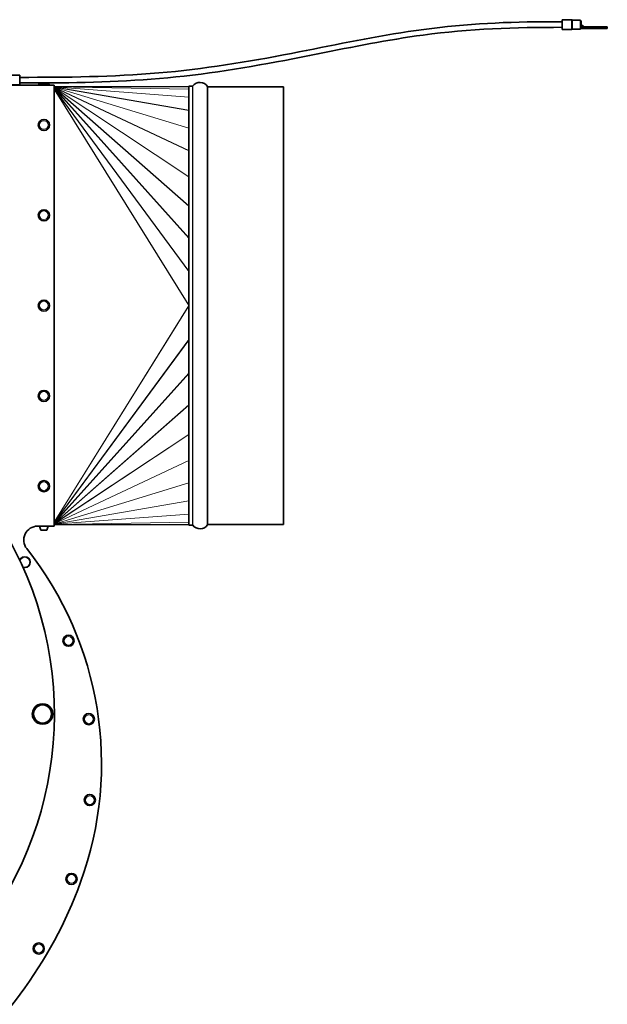
# Model space of a CAD drawing. Units: millimetres. Extents: x -605 to 5484, y -785 to 2089.
# Drawn here: x 1840 to 2263, y 1380 to 2089 of the extents above; entities that cross this region are included whole.
import ezdxf

# ---------------------------------------------------------------- set-up
doc = ezdxf.new("R2010")
doc.units = ezdxf.units.MM
doc.layers.add('Widoczne (ISO)', color=1, linetype='Continuous', lineweight=35)
doc.layers.add('Widoczne wąskie (ISO)', color=3, linetype='Continuous', lineweight=9)

msp = doc.modelspace()

# ---------------------------------------------------------------- linework, layer by layer
at = {"layer": 'Widoczne (ISO)'}
for p, q in [((2230.22, 2088.77), (2230.22, 2081.77)), ((2237.01, 2088.77), (2230.22, 2088.77)), ((2243.47, 2088.52), (2237.67, 2088.52)), ((2243.47, 2088.52), (2243.47, 2082.02)), ((2243.97, 2087.99), (2243.47, 2087.99)), ((2243.97, 2085.27), (2243.97, 2087.99)), ((2243.97, 2085.27), (2245.97, 2082.52)), ((2243.97, 2085.27), (2245.97, 2083.72)), ((2243.97, 2083.98), (2243.97, 2085.27)), ((2243.97, 2082.52), (2243.97, 2083.98)), ((2251.54, 2083.72), (2245.97, 2083.72)), ((2245.97, 2083.72), (2245.97, 2082.52)), ((2251.54, 2083.72), (2262.77, 2083.72)), ((2262.77, 2083.72), (2262.77, 2082.52)), ((2237.01, 2081.77), (2230.22, 2081.77)), ((2243.47, 2082.02), (2237.67, 2082.02)), ((2243.47, 2082.52), (2243.97, 2082.52)), ((2245.97, 2082.52), (2243.97, 2082.52)), ((2245.97, 2082.52), (2251.54, 2082.52)), ((2262.77, 2082.52), (2251.54, 2082.52)), ((1833.43, 2048.77), (1840.22, 2048.77)), ((1840.22, 2041.77), (1840.22, 2048.77)), ((1645.68, 2041.72), (1864.92, 2041.72)), ((1833.43, 2041.77), (1840.22, 2041.77)), ((1853.42, 2041.82), (1853.42, 2041.72)), ((1854.32, 2042.72), (1860.52, 2042.72)), ((1861.42, 2041.82), (1861.42, 2041.72)), ((1864.92, 2041.72), (1864.92, 1724.22)), ((1961.71, 2040.74), (1864.92, 2040.47)), ((1961.71, 1724.97), (1961.71, 2040.97)), ((1961.71, 2040.97), (1964.32, 2040.97)), ((1975.12, 1725.19), (1975.12, 2040.75)), ((1975.49, 2040.47), (2029.92, 2040.47)), ((2029.92, 1725.47), (2029.92, 2040.47)), ((1864.92, 1724.22), (1852.92, 1724.22)), ((1961.71, 1725.2), (1864.92, 1725.47)), ((1961.71, 1724.97), (1964.32, 1724.97)), ((1975.49, 1725.47), (2029.92, 1725.47)), ((1855.22, 1721.22), (1859.62, 1721.22)), ((1849.17, 1587.85), (1849.56, 1588)), ((1849.97, 1587.3), (1849.35, 1587.05))]:
    msp.add_line(p, q, dxfattribs=at)
for centre in [(1857.42, 2012.97), (1857.42, 1947.97), (1857.42, 1882.97), (1857.42, 1817.97), (1857.42, 1752.97), (1875.15, 1641.72), (1889.74, 1585.32), (1890.46, 1527.06), (1877.27, 1470.31), (1853.73, 1420.2)]:
    msp.add_circle(centre, 4, dxfattribs=at)
for centre, radius, start, end in [((2237.01, 2088.27), 0.5, 48.59038, 90), ((2237.67, 2089.02), 0.5, 228.59038, 270), ((2237.01, 2082.27), 0.5, 270, 311.40962), ((2237.67, 2081.52), 0.5, 90, 131.40962), ((1854.32, 2041.82), 0.9, 90, 180), ((1860.52, 2041.82), 0.9, 0, 90), ((1969.71, 2037.15), 6.5, 33.55731, 142.9535), ((1964.32, 2041.22), 0.25, 270, 322.9535), ((1975.49, 2041.59), 1.13, 251.03623, 270), ((1606.48, 1589.02), 258.5, 306.39604, 232.2176), ((1852.92, 1714.22), 10, 90, 218.33063), ((1862.53, 1724.45), 8, 181.68675, 203.85573), ((1852.3, 1724.45), 8, 336.14427, 358.31325), ((1964.32, 1724.72), 0.25, 37.0465, 90), ((1969.71, 1728.79), 6.5, 217.0465, 326.44269), ((1975.49, 1724.34), 1.13, 90, 108.96377), ((1843.72, 1698.27), 3.85, 250.1164, 159.33489), ((1843.72, 1698.27), 3.75, 248.62102, 160.83027), ((1649.28, 1553.22), 249.59, 340.01689, 38.33063), ((1856.48, 1589.02), 7.4, 121.44736, 178.55264), ((1856.48, 1589.02), 6.5, 90, 150), ((1856.48, 1589.02), 7.4, 61.44736, 118.55264), ((1856.48, 1589.02), 6.5, 30, 90), ((1856.48, 1589.02), 7.4, 1.44736, 58.55264), ((1856.48, 1589.02), 7.4, 181.44736, 189.11709), ((1856.48, 1589.02), 7.4, 189.11709, 195.39141), ((1856.48, 1589.02), 6.5, 150, 210), ((1856.48, 1589.02), 7.4, 301.44736, 358.55264), ((1856.48, 1589.02), 6.5, 330, 30), ((1856.48, 1589.02), 7.4, 195.39141, 238.55264), ((1856.48, 1589.02), 6.5, 210, 270), ((1856.48, 1589.02), 7.4, 241.44736, 298.55264), ((1856.48, 1589.02), 6.5, 270, 330), ((1588.78, 1575.22), 313.97, 306.48081, 340.01689)]:
    msp.add_arc(centre, radius, start, end, dxfattribs=at)
for points, knots in [([(1840.22, 2047.27), (1873.57, 2047.27), (1906.99, 2047.57), (1972.26, 2053.21), (2004.1, 2058.37), (2063.58, 2069.94), (2091.4, 2075.93), (2149.69, 2084.79), (2180.3, 2086.93), (2217.29, 2087.27), (2223.75, 2087.27), (2230.22, 2087.27)], [0, 0, 0, 0, 10.005021, 10.005021, 19.653651, 19.653651, 28.182532, 28.182532, 37.341131, 37.341131, 39.280677, 39.280677, 39.280677, 39.280677]), ([(2230.22, 2083.27), (2196.83, 2083.27), (2163.3, 2082.23), (2104.85, 2074.25), (2079.71, 2069.19), (2022.71, 2057.81), (1990.67, 2051.79), (1926.85, 2044.71), (1895.08, 2043.51), (1855.66, 2043.27), (1847.94, 2043.27), (1840.22, 2043.27)], [0, 0, 0, 0, 10.015434, 10.015434, 17.697789, 17.697789, 27.453763, 27.453763, 36.962913, 36.962913, 39.27976, 39.27976, 39.27976, 39.27976])]:
    msp.add_open_spline(points, degree=3, knots=knots, dxfattribs=at)
for points in [[(1850.85, 1592.27), (1851.72, 1593.78), (1852.73, 1595.52)], [(1852.73, 1595.52), (1854.74, 1595.52), (1856.48, 1595.52)], [(1856.48, 1595.52), (1858.22, 1595.52), (1860.23, 1595.52)], [(1860.23, 1595.52), (1861.24, 1593.78), (1862.11, 1592.27)], [(1848.98, 1589.02), (1849.98, 1590.76), (1850.85, 1592.27)], [(1850.85, 1585.77), (1849.98, 1587.28), (1848.98, 1589.02)], [(1862.11, 1592.27), (1862.98, 1590.76), (1863.99, 1589.02)], [(1863.99, 1589.02), (1862.98, 1587.28), (1862.11, 1585.77)], [(1852.73, 1582.52), (1851.72, 1584.26), (1850.85, 1585.77)], [(1856.48, 1582.52), (1854.74, 1582.52), (1852.73, 1582.52)], [(1860.23, 1582.52), (1858.22, 1582.52), (1856.48, 1582.52)], [(1862.11, 1585.77), (1861.24, 1584.26), (1860.23, 1582.52)]]:
    msp.add_rational_spline(points, [1, 1.0379548493, 1], degree=2, dxfattribs=at)
at = {"layer": 'Widoczne wąskie (ISO)'}
for p, q in [((2237.01, 2081.77), (2237.01, 2088.77)), ((2237.34, 2088.64), (2237.34, 2084.32)), ((2237.34, 2084.32), (2237.34, 2081.9)), ((2237.67, 2084.35), (2237.67, 2088.51)), ((2237.67, 2082.02), (2237.67, 2084.35)), ((2251.54, 2083.72), (2251.54, 2082.52)), ((1861.42, 2041.82), (1853.42, 2041.82)), ((1961.71, 2040.73), (1864.92, 2040.46)), ((1961.71, 2038.81), (1864.92, 2040.46)), ((1961.71, 2038.78), (1864.92, 2040.42)), ((1961.71, 2033.04), (1864.92, 2040.41)), ((1961.71, 2032.99), (1864.92, 2040.36)), ((1961.71, 2023.57), (1864.92, 2040.34)), ((1961.71, 2023.52), (1864.92, 2040.28)), ((1961.71, 2010.64), (1864.92, 2040.25)), ((1961.71, 2010.58), (1864.92, 2040.19)), ((1961.71, 1994.57), (1864.92, 2040.16)), ((1961.71, 1994.49), (1864.92, 2040.08)), ((1961.71, 1975.76), (1864.92, 2040.04)), ((1961.71, 1975.65), (1864.92, 2039.92)), ((1961.71, 1954.68), (1864.92, 2039.88)), ((1961.71, 1954.51), (1864.92, 2039.7)), ((1961.71, 1931.85), (1864.92, 2039.65)), ((1961.71, 1931.59), (1864.92, 2039.4)), ((1961.71, 1907.82), (1864.92, 2039.35)), ((1961.71, 1907.48), (1864.92, 2039.01)), ((1961.71, 1883.17), (1864.92, 2038.96)), ((1961.71, 1882.97), (1864.92, 2038.77)), ((1964.32, 2040.97), (1964.32, 1724.97)), ((1964.52, 1724.87), (1964.52, 2041.07)), ((1975.49, 1725.47), (1975.49, 2040.47)), ((1961.71, 1882.97), (1864.92, 1727.17)), ((1961.71, 1882.77), (1864.92, 1726.98)), ((1961.71, 1858.45), (1864.92, 1726.92)), ((1961.71, 1858.12), (1864.92, 1726.59)), ((1961.71, 1834.34), (1864.92, 1726.54)), ((1961.71, 1834.09), (1864.92, 1726.28)), ((1961.71, 1811.43), (1864.92, 1726.23)), ((1961.71, 1811.26), (1864.92, 1726.06)), ((1961.71, 1790.29), (1864.92, 1726.02)), ((1961.71, 1790.18), (1864.92, 1725.9)), ((1961.71, 1771.45), (1864.92, 1725.86)), ((1961.71, 1771.37), (1864.92, 1725.78)), ((1961.71, 1755.36), (1864.92, 1725.75)), ((1961.71, 1755.3), (1864.92, 1725.68)), ((1961.71, 1742.42), (1864.92, 1725.65)), ((1961.71, 1742.36), (1864.92, 1725.6)), ((1961.71, 1732.95), (1864.92, 1725.58)), ((1961.71, 1732.89), (1864.92, 1725.53)), ((1961.71, 1727.16), (1864.92, 1725.51)), ((1961.71, 1727.13), (1864.92, 1725.48)), ((1961.71, 1725.2), (1864.92, 1725.47))]:
    msp.add_line(p, q, dxfattribs=at)
for centre in [(1857.42, 2012.97), (1857.42, 1947.97), (1857.42, 1882.97), (1857.42, 1817.97), (1857.42, 1752.97), (1875.15, 1641.72), (1889.74, 1585.32), (1890.46, 1527.06), (1877.27, 1470.31), (1853.73, 1420.2)]:
    msp.add_circle(centre, 3.1, dxfattribs=at)
msp.add_ellipse((2237.67, 2084.21), major_axis=(0.5, 0), ratio=0.281251, start_param=1.570796, end_param=2.293531, dxfattribs=at)

doc.saveas('drawing.dxf')
